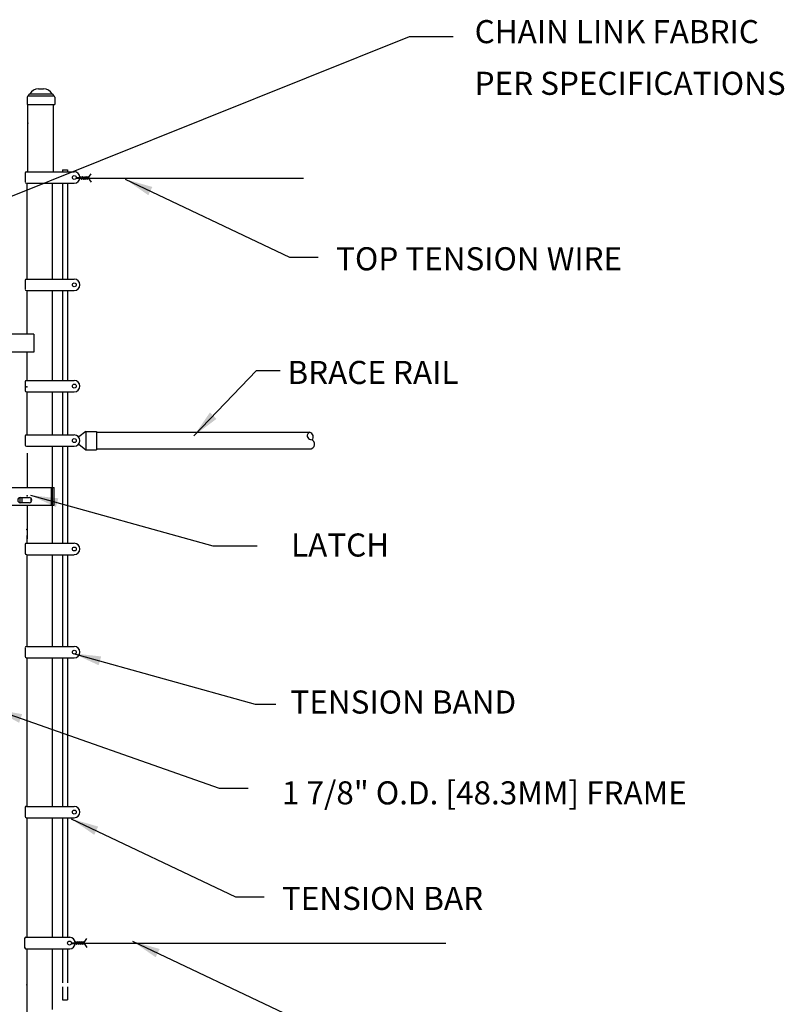
# Model space of a CAD drawing. Units: inches. Extents: x -216 to 120, y -88 to 133.
# Drawn here: x 37 to 120, y 12 to 119 of the extents above; entities that cross this region are included whole.
import ezdxf
from ezdxf.enums import TextEntityAlignment as Align

# ---------------------------------------------------------------- set-up
doc = ezdxf.new("R2010")
doc.units = ezdxf.units.IN
doc.header["$MEASUREMENT"] = 0
for name, color, linetype in [('1HDWE', 7, 'Continuous'), ('1LINE', 7, 'Continuous'), ('FAB', 7, 'Continuous'), ('MED', 7, 'Continuous'), ('STX', 7, 'Continuous'), ('THN', 12, 'Continuous'), ('Title Text', 7, 'Continuous'), ('XTH', 1, 'Continuous')]:
    doc.layers.add(name, color=color, linetype=linetype)
doc.styles.get("Standard").update_dxf_attribs({"font": 'arial.ttf', "height": 0.1})
doc.dimstyles.get("Standard").update_dxf_attribs({"dimtxt": 0.1, "dimasz": 0.09375, "dimexe": 0.09375, "dimexo": 0.0625, "dimgap": 0.03125, "dimtad": 0, "dimtih": 1, "dimtoh": 1, "dimdec": 5, "dimzin": 3, "dimdsep": 46, "dimlunit": 4, "dimtxsty": 'Standard', "dimcen": 0.09, "dimadec": 0, "dimazin": 0, "dimtfac": 1, "dimtdec": 5, "dimtofl": 0, "dimtmove": 2, "dimatfit": 3, "dimfxl": 1, "dimfrac": 2, "dimtolj": 1, "dimtzin": 0, "dimarcsym": 0})

# ---------------------------------------------------------------- blocks, each defined once
blk = doc.blocks.new('PICTWIST')
at = {"layer": 'FAB'}
for points in [[(0.147, 0.688), (-0.431, 1.085)], [(-0.147, 0.688), (0.431, 1.085)], [(-0.147, 0.491), (0.143, 0.69)], [(-0.147, 0.294), (0.143, 0.493)], [(-0.147, 0.096), (0.143, 0.296)], [(0.147, 0.491), (-0.143, 0.69)], [(0.147, 0.294), (-0.143, 0.493)], [(0.147, 0.096), (-0.143, 0.296)], [(0, 0), (-0.143, 0.099)], [(0, 0), (0.143, 0.099)]]:
    blk.add_lwpolyline(points, dxfattribs=at)

msp = doc.modelspace()

# ---------------------------------------------------------------- linework, layer by layer
at = {"layer": '1HDWE'}
for p, q in [((37.93, 71.87), (37.93, 68.17)), ((37.93, 66.24), (37.93, 62.62))]:
    msp.add_line(p, q, dxfattribs=at)
msp.add_point((37.93, 67.25), dxfattribs=at)
at = {"layer": '1LINE', "color": 7}
for p, q in [((37.93, 62.12), (37.93, 62.96)), ((37.93, 50.97), (37.93, 60.89)), ((37.93, 33.68), (37.93, 49.74)), ((37.93, 19.53), (37.93, 32.45)), ((37.93, -10.57), (37.93, 18.22))]:
    msp.add_line(p, q, dxfattribs=at)
at = {"layer": 'FAB', "color": 7}
for p, q in [((43.24, 101.66), (43.7, 101.66)), ((43.24, 101.62), (43.7, 101.62)), ((43.24, 101.59), (43.7, 101.59))]:
    msp.add_line(p, q, dxfattribs=at)
at = {"layer": 'MED', "color": 7}
for p, q in [((39.15, 111.28), (39.69, 111.28)), ((37.93, 110.35), (37.93, 109.57)), ((38.07, 110.49), (38.07, 110.56)), ((38.07, 110.49), (40.77, 110.49)), ((38.21, 110.71), (40.63, 110.71)), ((40.77, 110.49), (40.77, 110.56)), ((40.91, 110.35), (40.91, 109.57)), ((37.93, 109.57), (40.91, 109.57)), ((38.02, 107.44), (38.02, 109.57)), ((40.78, 102.3), (40.78, 109.57)), ((38.02, 102.3), (38.02, 107.54)), ((37.92, 100.37), (37.92, 101.07)), ((37.92, 90.69), (37.92, 101.07)), ((40.67, 100.37), (40.67, 101.07)), ((40.67, 92.63), (40.67, 100.74)), ((37.92, 90.69), (37.92, 98.8)), ((40.67, 90.69), (40.67, 98.8)), ((37.92, 84.72), (37.92, 89.46)), ((37.92, 84.72), (37.92, 89.46)), ((40.67, 79.73), (40.67, 89.46)), ((37.92, 79.73), (37.92, 82.8)), ((37.92, 79.73), (37.92, 82.8)), ((37.92, 73.85), (37.92, 78.5)), ((37.92, 76.83), (37.92, 78.5)), ((40.67, 73.85), (40.67, 78.5)), ((45.44, 74.13), (68.45, 74.13)), ((40.67, 62.12), (40.67, 72.67)), ((45.44, 72.34), (68.45, 72.34)), ((40.67, 62.12), (40.67, 70.17)), ((40.67, 62.12), (40.67, 63.06)), ((40.67, 50.97), (40.67, 60.89)), ((40.67, 50.97), (40.67, 60.89)), ((40.67, 50.97), (40.67, 60.89)), ((40.67, 39.98), (40.67, 49.74)), ((40.67, 47.09), (40.67, 49.74)), ((40.67, 49.59), (40.67, 49.74)), ((40.67, 33.68), (40.67, 44.13)), ((40.67, 33.68), (40.67, 42.59)), ((40.67, 21.05), (40.67, 32.45)), ((40.67, 19.53), (40.67, 32.45)), ((40.67, 11.73), (40.67, 18.22))]:
    msp.add_line(p, q, dxfattribs=at)
for centre, radius, start, end in [((39.24, 110.07), 1.21, 94.2327, 148.216), ((39.6, 110.07), 1.21, 31.784, 85.7673), ((38.07, 110.35), 0.142, 90, 180), ((38.21, 110.56), 0.142, 90, 180), ((40.63, 110.56), 0.142, 0, 90), ((40.77, 110.35), 0.142, 0, 90), ((68.64, 73.75), 0.424, 117.0078, 261.3751), ((68.34, 73.61), 0.529, 319.8783, 77.4059), ((68.51, 72.83), 0.502, 263.8622, 81.3751)]:
    msp.add_arc(centre, radius, start, end, dxfattribs=at)
at = {"layer": 'MED', "color": 7, "linetype": 'ByBlock'}
msp.add_point((38, 107.54), dxfattribs=at)
at = {"layer": 'STX'}
for p, q in [((17.1, 92), (79.27, 116.92)), ((79.27, 116.92), (84, 116.92))]:
    msp.add_line(p, q, dxfattribs=at)
at = {"layer": 'THN', "color": 7}
for p, q in [((37.85, 102.3), (43.03, 102.3)), ((37.71, 102.16), (37.71, 101.2)), ((37.85, 101.07), (43.03, 101.07)), ((37.71, 90.55), (37.71, 89.59)), ((37.85, 90.69), (43.03, 90.69)), ((37.85, 89.46), (43.03, 89.46)), ((38.64, 84.72), (34.37, 84.72)), ((38.7, 82.8), (38.7, 84.72)), ((38.64, 82.8), (34.37, 82.8)), ((37.71, 79.6), (37.71, 78.64)), ((37.85, 79.73), (43.03, 79.73)), ((37.85, 78.5), (43.03, 78.5)), ((37.71, 73.71), (37.71, 72.75)), ((37.85, 73.85), (43.03, 73.85)), ((44.27, 74.21), (43.53, 73.62)), ((44.27, 74.21), (44.27, 72.23)), ((44.27, 74.21), (45.44, 74.21)), ((45.44, 74.21), (45.44, 72.23)), ((37.85, 72.62), (43.03, 72.62)), ((43.52, 72.83), (44.27, 72.23)), ((44.27, 72.23), (45.44, 72.23)), ((32.58, 68.17), (40.84, 68.17)), ((40.57, 66.24), (40.57, 68.17)), ((40.84, 66.24), (40.84, 68.17)), ((32.58, 66.24), (40.84, 66.24)), ((37.19, 67.07), (38.16, 67.07)), ((37.19, 66.52), (37.19, 67.07)), ((37.19, 66.52), (38.16, 66.52)), ((37.4, 66.52), (37.4, 67.07)), ((38.36, 66.61), (38.36, 66.97)), ((37.71, 61.99), (37.71, 61.03)), ((37.85, 62.12), (43.03, 62.12)), ((37.85, 60.89), (43.03, 60.89)), ((37.71, 50.83), (37.71, 49.88)), ((37.85, 50.97), (43.03, 50.97)), ((37.85, 49.74), (43.03, 49.74)), ((37.71, 33.54), (37.71, 32.58)), ((37.85, 33.68), (43.03, 33.68)), ((37.85, 32.45), (43.03, 32.45)), ((37.66, 19.38), (37.66, 18.41)), ((37.8, 19.53), (41.88, 19.53)), ((38.44, 19.53), (42.53, 19.53)), ((37.8, 18.27), (41.88, 18.27)), ((38.44, 18.27), (42.53, 18.27)), ((42.68, 18.93), (43.17, 18.93)), ((42.68, 18.9), (43.17, 18.9)), ((42.68, 18.86), (43.17, 18.86)), ((43.14, 18.9), (83.19, 18.9)), ((37.88, 14.85), (37.88, 13.92))]:
    msp.add_line(p, q, dxfattribs=at)
for centre, radius in [((43.03, 101.68), 0.211), ((43.03, 90.07), 0.211), ((43.03, 79.12), 0.211), ((43.03, 73.23), 0.211), ((43.03, 61.51), 0.211), ((43.03, 50.35), 0.211), ((43.03, 33.06), 0.211), ((42.51, 18.9), 0.215)]:
    msp.add_circle(centre, radius, dxfattribs=at)
for centre, radius, start, end in [((37.85, 102.14), 0.138, 90, 180), ((43.03, 101.68), 0.614, 270, 90), ((37.85, 101.19), 0.138, 180, 270), ((37.85, 90.54), 0.138, 90, 180), ((43.03, 90.07), 0.614, 270, 90), ((37.85, 89.58), 0.138, 180, 270), ((37.85, 79.6), 0.138, 90, 180), ((43.03, 79.12), 0.614, 270, 90), ((37.85, 78.64), 0.138, 180, 270), ((37.85, 73.71), 0.138, 90, 180), ((37.85, 73.71), 0.138, 90, 180), ((43.03, 73.23), 0.614, 270, 90), ((37.85, 72.75), 0.138, 180, 270), ((37.19, 66.79), 0.276, 90, 270), ((38.16, 66.79), 0.276, 270, 90), ((37.85, 61.99), 0.138, 90, 180), ((43.03, 61.51), 0.614, 270, 90), ((37.85, 61.04), 0.138, 180, 270), ((37.85, 50.84), 0.138, 90, 180), ((43.03, 50.35), 0.614, 270, 90), ((37.85, 49.89), 0.138, 180, 270), ((37.85, 33.55), 0.138, 90, 180), ((43.03, 33.06), 0.614, 270, 90), ((37.85, 32.59), 0.138, 180, 270), ((37.8, 19.38), 0.141, 90, 180), ((42.51, 18.9), 0.627, 270, 90), ((37.8, 18.41), 0.141, 180, 270), ((37.85, 18.37), 0.138, 180, 270)]:
    msp.add_arc(centre, radius, start, end, dxfattribs=at)
for p in [(37.88, 79.04), (37.88, 63.63), (37.88, 14.38)]:
    msp.add_point(p, dxfattribs=at)
at = {"layer": 'XTH', "color": 7}
for p, q in [((41.77, 102.5), (41.77, 102.3)), ((41.77, 102.5), (42.29, 102.5)), ((42.29, 102.5), (42.29, 102.3)), ((43.97, 101.62), (67.79, 101.62)), ((41.77, 101.07), (41.77, 90.69)), ((42.29, 101.07), (42.29, 90.69)), ((41.77, 89.46), (41.77, 79.73)), ((42.29, 89.46), (42.29, 79.73)), ((41.77, 78.5), (41.77, 73.85)), ((42.29, 78.5), (42.29, 73.85)), ((41.77, 72.62), (41.77, 63.85)), ((42.29, 72.62), (42.29, 63.85)), ((41.77, 64.45), (41.77, 63.06)), ((42.29, 64.45), (42.29, 63.06)), ((41.77, 63.51), (41.77, 62.12)), ((42.29, 63.51), (42.29, 62.12)), ((41.77, 60.89), (41.77, 50.97)), ((41.77, 60.89), (41.77, 50.97)), ((42.29, 60.89), (42.29, 50.97)), ((42.29, 60.89), (42.29, 50.97)), ((41.77, 55.3), (41.77, 50.97)), ((42.29, 55.3), (42.29, 50.97)), ((41.77, 49.74), (41.77, 39.81)), ((41.77, 49.74), (41.77, 46.55)), ((41.77, 49.74), (41.77, 48.02)), ((42.29, 49.74), (42.29, 39.81)), ((42.29, 49.74), (42.29, 46.55)), ((42.29, 49.74), (42.29, 48.02)), ((41.77, 46.59), (41.77, 33.68)), ((42.29, 46.59), (42.29, 33.68)), ((41.77, 34.95), (41.77, 33.68)), ((42.29, 34.95), (42.29, 33.68)), ((41.77, 32.45), (41.77, 19.53)), ((41.77, 32.45), (41.77, 31.1)), ((42.29, 32.45), (42.29, 19.53)), ((42.29, 32.45), (42.29, 31.1)), ((41.77, 18.22), (41.77, 14.58)), ((42.29, 18.22), (42.29, 14.58)), ((41.77, 14.17), (41.77, 12.77)), ((42.29, 14.17), (42.29, 12.77)), ((41.77, 12.77), (42.29, 12.77))]:
    msp.add_line(p, q, dxfattribs=at)

# ---------------------------------------------------------------- block references
at = {"layer": 'FAB', "color": 7, "rotation": 270}
for p, xscale, yscale, zscale in [((43.7, 101.62), 1.053063212010954, 1.053063212010954, 1.053063212010954), ((43.17, 18.9), 1.126250481955893, 1.126250481955893, 1.126250481955893)]:
    msp.add_blockref('PICTWIST', p, dxfattribs=dict(at, xscale=xscale, yscale=yscale, zscale=zscale))

# ---------------------------------------------------------------- texts
at = {"layer": 'Title Text'}
for s, p in [('CHAIN LINK FABRIC', (86.31, 117.45)), ('PER SPECIFICATIONS', (86.31, 111.86))]:
    msp.add_text(s, height=2.496, dxfattribs=at).set_placement(p, align=Align.MIDDLE_LEFT)
for s, p in [('TOP TENSION WIRE', (71.33, 91.64)), ('BRACE RAIL', (66.07, 79.35)), ('LATCH', (66.46, 60.69)), ('TENSION BAND', (66.4, 43.71)), ('1 7/8" O.D. [48.3MM] FRAME', (65.48, 33.89)), ('TENSION BAR', (65.47, 22.48))]:
    msp.add_text(s, height=2.496, dxfattribs=at).set_placement(p)

# ---------------------------------------------------------------- leaders
at = {"layer": 'STX', "color": 7}
for points, override in [([(48.53, 101.5), (66.3, 93.05), (69.4, 93.05)], {"dimscale": 32, "dimtxt": 0.078, "dimasz": 0.094, "dimexe": 0.063, "dimexo": 0.032, "dimgap": 0.063}), ([(55.96, 73.75), (62.73, 80.8), (65.27, 80.8)], {"dimscale": 32, "dimtxt": 0.078, "dimasz": 0.094, "dimexe": 0.063, "dimexo": 0.032, "dimgap": 0.063}), ([(38.28, 67.32), (57.99, 61.84), (62.81, 61.86)], {"dimscale": 32, "dimtxt": 0.078, "dimasz": 0.094, "dimexe": 0.063, "dimexo": 0.032, "dimgap": 0.063, "dimtad": 0}), ([(42.9, 50.22), (62.6, 44.74), (64.82, 44.74)], {"dimscale": 32, "dimtxt": 0.078, "dimasz": 0.094, "dimexe": 0.063, "dimexo": 0.032, "dimgap": 0.063, "dimtad": 0}), ([(42.68, 32.34), (60.45, 23.88), (63.55, 23.88)], {"dimscale": 32, "dimtxt": 0.078, "dimasz": 0.094, "dimexe": 0.063, "dimexo": 0.032, "dimgap": 0.063}), ([(49.32, 19.1), (67.09, 10.65), (70.19, 10.65)], {"dimscale": 32, "dimtxt": 0.078, "dimasz": 0.094, "dimexe": 0.063, "dimexo": 0.032, "dimgap": 0.063})]:
    msp.add_leader(points, dimstyle='Standard', override=override, dxfattribs=at)
at = {"layer": 'STX'}
msp.add_leader([(34.39, 44.18), (58.7, 35.65), (61.81, 35.65)], dimstyle='Standard', override={"dimscale": 32, "dimtxt": 0.078, "dimasz": 0.094, "dimexe": 0.063, "dimexo": 0.032, "dimgap": 0.063, "dimtad": 0}, dxfattribs=at)

doc.saveas('drawing.dxf')
